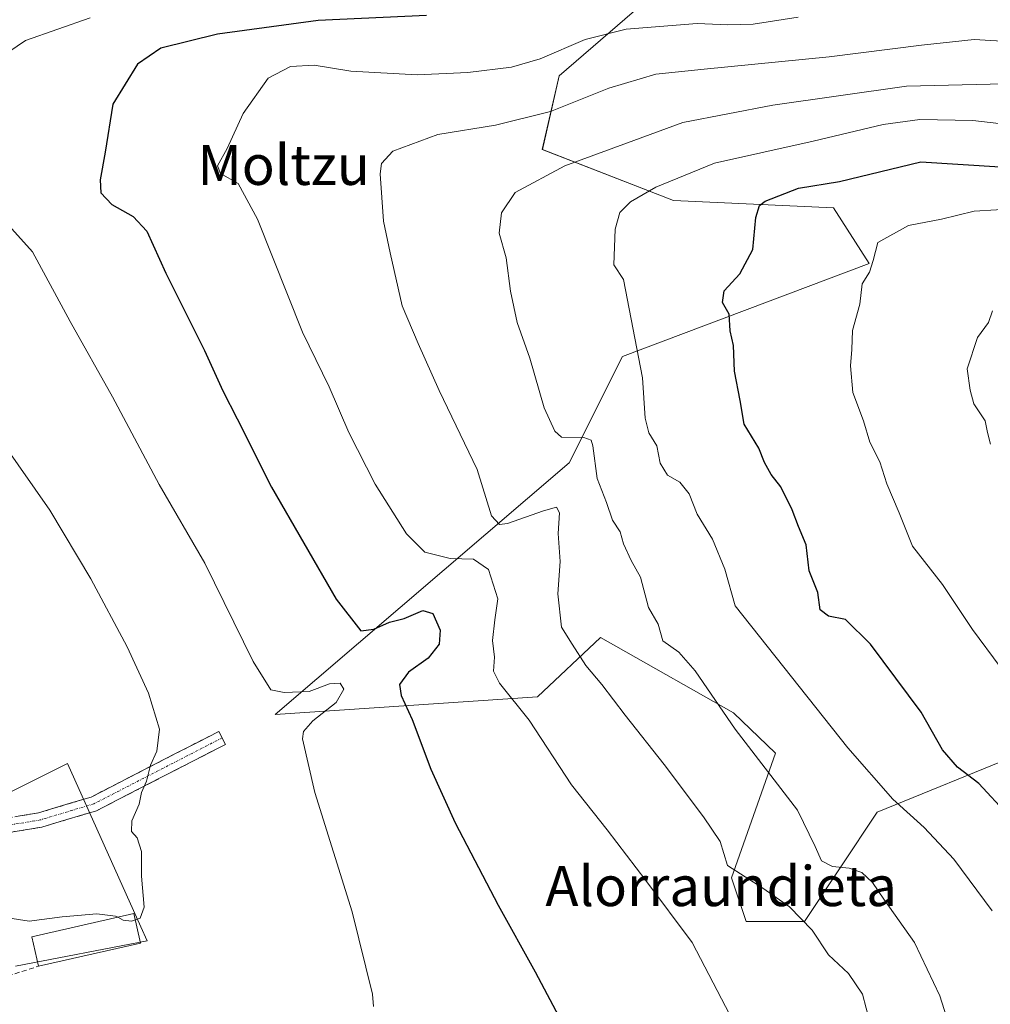
# Model space of a CAD drawing. Units: metres. Extents: x 596791 to 600221, y 4759190 to 4761552.
# Drawn here: x 597361 to 597556, y 4759977 to 4760174 of the extents above; entities that cross this region are included whole.
import ezdxf
from ezdxf.enums import TextEntityAlignment as Align

# ---------------------------------------------------------------- set-up
doc = ezdxf.new("R2010")
doc.units = ezdxf.units.M
doc.header["$MEASUREMENT"] = 0
doc.linetypes.add('TRAZO_Y_PUNTO', pattern=[1, 0.5, -0.25, 0, -0.25])
doc.linetypes.add('TRAZOSX2', pattern=[1.5, 1, -0.5])
for name, color, linetype, lineweight in [('Arbolado forestal CxS', 92, 'Continuous', 0), ('Camino', 19, 'TRAZOSX2', 0), ('Camino Cxs', 19, 'Continuous', 0), ('Camino eje', 19, 'TRAZO_Y_PUNTO', 0), ('Curva de nivel maestra', 36, 'Continuous', 30), ('Curva de nivel normal', 36, 'Continuous', 0), ('Edificación ligera', 1, 'Continuous', 0), ('Edificación ligera Cxs', 1, 'Continuous', 0), ('Núcleo urbano CxS', 19, 'Continuous', 0), ('Prado CxS', 92, 'Continuous', 0), ('Seto lineal', 92, 'TRAZOSX2', 0), ('Texto cartográfico', 19, 'Continuous', 0)]:
    doc.layers.add(name, color=color, linetype=linetype, lineweight=lineweight)
doc.styles.add('Arial', font='txt', dxfattribs={"height": 0.2})

# ---------------------------------------------------------------- blocks, each defined once
blk = doc.blocks.new('*U150')
at = {"layer": 'Prado CxS', "color": 92, "linetype": 'Continuous', "lineweight": 0}
for points in [[(597360.6719, 4759984.8969, 567.6331), (597386.9733, 4759990.0043, 566.1644), (597385.7283, 4759992.7819, 566.1774), (597371.0767, 4760025.4717, 562.7156), (597354.1987, 4760017.0283, 562.1063)], [(597489.3225, 4760180.2504, 577.8503), (597469.3933, 4760162.9651, 584.0479), (597466.0235, 4760148.2161, 589.9771), (597492.2349, 4760138.0229, 597.2216), (597524.2703, 4760136.567, 603.1859), (597531.3919, 4760125.4111, 605.5804), (597482.0501, 4760106.8193, 594.3783), (597471.4185, 4760085.5576, 588.5672), (597412.5919, 4760035.2375, 569.0437), (597465.0391, 4760038.7809, 581.1258), (597477.6713, 4760050.6536, 586.794), (597480.7323, 4760048.9149, 587.1198), (597504.2333, 4760035.5659, 590.5314), (597512.6863, 4760027.5192, 591.1045), (597503.8819, 4760002.6017, 583.6706), (597506.7937, 4759993.8646, 582.218), (597518.4423, 4759993.8643, 584.9045), (597533.0047, 4760015.7073, 593.0434), (597589.9203, 4760038.9359, 611.679)]]:
    blk.add_polyline3d(points, dxfattribs=at)
blk = doc.blocks.new('*U152')
at = {"layer": 'Arbolado forestal CxS', "color": 92, "linetype": 'Continuous', "lineweight": 0}
blk.add_polyline3d([(597589.9203, 4760038.9359, 611.679), (597533.0047, 4760015.7073, 593.0434), (597518.4423, 4759993.8643, 584.9045), (597506.7937, 4759993.8646, 582.218), (597503.8819, 4760002.6017, 583.6706), (597512.6863, 4760027.5192, 591.1045), (597504.2333, 4760035.5659, 590.5314), (597480.7323, 4760048.9149, 587.1198), (597477.6713, 4760050.6536, 586.794), (597465.0391, 4760038.7809, 581.1258), (597412.5919, 4760035.2375, 569.0437), (597471.4185, 4760085.5576, 588.5672), (597482.0501, 4760106.8193, 594.3783), (597531.3919, 4760125.4111, 605.5804), (597524.2703, 4760136.567, 603.1859), (597492.2349, 4760138.0229, 597.2216), (597466.0235, 4760148.2161, 589.9771), (597469.3933, 4760162.9651, 584.0479), (597489.3225, 4760180.2504, 577.8503)], dxfattribs=at)

msp = doc.modelspace()

# ---------------------------------------------------------------- linework, layer by layer
at = {"layer": 'Arbolado forestal CxS', "color": 92, "linetype": 'Continuous', "lineweight": 0}
msp.add_polyline3d([(597589.92, 4760038.94, 611.68), (597533, 4760015.71, 593.04), (597518.44, 4759993.86, 584.9), (597506.79, 4759993.86, 582.22), (597503.88, 4760002.6, 583.67), (597512.69, 4760027.52, 591.1), (597504.23, 4760035.57, 590.53), (597480.73, 4760048.91, 587.12), (597477.67, 4760050.65, 586.79), (597465.04, 4760038.78, 581.13), (597412.59, 4760035.24, 569.04), (597471.42, 4760085.56, 588.57), (597482.05, 4760106.82, 594.38), (597531.39, 4760125.41, 605.58), (597524.27, 4760136.57, 603.19), (597492.23, 4760138.02, 597.22), (597466.02, 4760148.22, 589.98), (597469.39, 4760162.97, 584.05), (597489.32, 4760180.25, 577.85)], dxfattribs=at)
at = {"layer": 'Camino', "color": 19, "linetype": 'TRAZOSX2', "lineweight": 0}
for points in [[(597314.84, 4760012.69), (597332.68, 4760011.39), (597338.13, 4760011.32), (597353.14, 4760013.58), (597365.25, 4760015.58), (597375.76, 4760018.74), (597401.3, 4760031.86), (597401.97, 4760030.56)], [(597401.97, 4760030.56), (597402.64, 4760029.25), (597376.86, 4760016.01), (597365.91, 4760012.72), (597353.6, 4760010.68), (597338.33, 4760008.38), (597325.2, 4760007.73), (597318.01, 4760006.8)]]:
    msp.add_lwpolyline(points, dxfattribs=at)
at = {"layer": 'Camino Cxs', "color": 19, "linetype": 'Continuous', "lineweight": 0}
msp.add_polyline3d([(597361.21, 4760014.91, 561.88), (597365.25, 4760015.58, 562.15), (597368.75, 4760016.63, 562.45), (597372.26, 4760017.69, 563.06), (597375.76, 4760018.74, 563.65), (597380.02, 4760020.93, 563.85), (597384.27, 4760023.11, 564.49), (597388.53, 4760025.3, 564.87), (597392.79, 4760027.49, 565.41), (597397.04, 4760029.67, 566.01), (597401.3, 4760031.86, 566.84), (597402.64, 4760029.25, 566.75), (597398.34, 4760027.04, 566.14), (597394.05, 4760024.84, 565.63), (597389.75, 4760022.63, 565.17), (597385.45, 4760020.42, 564.77), (597381.16, 4760018.22, 564.28), (597376.86, 4760016.01, 563.81), (597373.21, 4760014.91, 563.27), (597369.56, 4760013.82, 562.89), (597365.91, 4760012.72, 562.77), (597361.81, 4760012.04, 562.43), (597357.7, 4760011.36, 562.14)], dxfattribs=at)
at = {"layer": 'Camino eje', "color": 19, "linetype": 'TRAZO_Y_PUNTO', "lineweight": 0}
msp.add_lwpolyline([(597401.97, 4760030.56), (597376.31, 4760017.38), (597365.58, 4760014.15), (597359.43, 4760013.13), (597353.37, 4760012.13), (597338.23, 4760009.85), (597335.29, 4760009.89), (597332.57, 4760009.93), (597322.53, 4760009.62), (597316.96, 4760009.25)], dxfattribs=at)
at = {"layer": 'Curva de nivel maestra', "color": 36, "linetype": 'Continuous', "lineweight": 30}
for points in [[(597442.86, 4760175.02, 575), (597421.2, 4760174.04, 575), (597401.04, 4760171.32, 575), (597389.75, 4760168.49, 575), (597385.04, 4760165.26, 575), (597380.13, 4760157.28, 575), (597378.56, 4760147.68, 575), (597377.57, 4760142.16, 575), (597377.74, 4760139.58, 575), (597379.91, 4760137.24, 575), (597384.2, 4760134.81, 575), (597386.9, 4760131.88, 575), (597390.74, 4760123.5, 575), (597398.43, 4760108.02, 575), (597402.1, 4760099.99, 575), (597404.99, 4760094.34, 575), (597411.84, 4760080.73, 575), (597424.77, 4760058.32, 575), (597429.69, 4760051.96, 575), (597432.29, 4760052.28, 575), (597435.48, 4760053.7, 575), (597438.4, 4760054.42, 575), (597442.12, 4760056.07, 575), (597444.13, 4760055.41, 575), (597445.56, 4760052.12, 575), (597445.4, 4760049.29, 575), (597443.2, 4760046.51, 575), (597439.26, 4760043.71, 575), (597437.48, 4760041.27, 575), (597437.77, 4760039.05, 575), (597439.97, 4760034.25, 575), (597443.72, 4760024.34, 575), (597448.62, 4760013.61, 575), (597457.21, 4759997.13, 575), (597464.61, 4759983.8, 575), (597469.93, 4759973.74, 575)], [(597559.12, 4760015.18, 600), (597553.35, 4760021.46, 600), (597549.08, 4760024.7, 600), (597546.06, 4760028.17, 600), (597541.81, 4760035.72, 600), (597531.69, 4760049.3, 600), (597526.64, 4760054.26, 600), (597523.24, 4760054.92, 600), (597521.6, 4760056.17, 600), (597521.13, 4760059.65, 600), (597519.39, 4760063.98, 600), (597518.79, 4760069.2, 600), (597517.24, 4760072.84, 600), (597515.97, 4760076.17, 600), (597513.7, 4760080.78, 600), (597511.76, 4760083.25, 600), (597510.43, 4760085.61, 600), (597509.33, 4760088.53, 600), (597506.42, 4760093.32, 600), (597505.61, 4760098.03, 600), (597504.48, 4760103.9, 600), (597504.25, 4760109.05, 600), (597503.56, 4760111.98, 600), (597503.42, 4760115.32, 600), (597502.03, 4760117.66, 600), (597502.36, 4760119.95, 600), (597505.52, 4760123.36, 600), (597508.13, 4760128.24, 600), (597508.74, 4760134.65, 600), (597509.48, 4760137.01, 600), (597510.61, 4760137.88, 600), (597517.26, 4760140.52, 600), (597525.49, 4760141.84, 600), (597541.7, 4760145.74, 600), (597574.53, 4760143.69, 600)]]:
    msp.add_polyline3d(points, dxfattribs=at)
at = {"layer": 'Curva de nivel normal', "color": 36, "linetype": 'Continuous', "lineweight": 0}
for points in [[(597375.6, 4760174.54, 570), (597362.63, 4760170.01, 570), (597357.63, 4760166.61, 570)], [(597517.2, 4760174.7, 580), (597508.19, 4760173.28, 580), (597503.15, 4760173.13, 580), (597497.02, 4760173.42, 580), (597482.77, 4760172.28, 580), (597474.56, 4760170.2, 580), (597465.6, 4760166.36, 580), (597459.84, 4760164.7, 580), (597451.14, 4760163.64, 580), (597441.01, 4760163.18, 580), (597427.7, 4760163.91, 580), (597420.37, 4760165.06, 580), (597415.65, 4760164.82, 580), (597411.18, 4760162.48, 580), (597406.18, 4760155.43, 580), (597402.96, 4760148.42, 580), (597401.05, 4760144.94, 580), (597401.68, 4760143.43, 580), (597405.18, 4760141.44, 580), (597409.07, 4760134.32, 580), (597418.07, 4760111.68, 580), (597423.38, 4760100.76, 580), (597427.32, 4760091.61, 580), (597432.57, 4760081.33, 580), (597438.86, 4760071.36, 580), (597442.55, 4760067.73, 580), (597447.57, 4760066.44, 580), (597452.28, 4760066.31, 580), (597455.26, 4760064.22, 580), (597457.12, 4760058.4, 580), (597456.54, 4760054.16, 580), (597456.08, 4760050.03, 580), (597456.47, 4760046.68, 580), (597456.27, 4760043.94, 580), (597457.46, 4760041.48, 580), (597463.38, 4760034.11, 580), (597471.86, 4760021.17, 580), (597479.01, 4760012.18, 580), (597486.75, 4760002.04, 580), (597496, 4759989.62, 580), (597503.5, 4759975.21, 580)], [(597564.66, 4760169.48, 585), (597552.36, 4760170.24, 585), (597541.89, 4760169.11, 585), (597523.38, 4760166.77, 585), (597498.41, 4760164.27, 585), (597488.71, 4760163.32, 585), (597479.3, 4760160.5, 585), (597467.65, 4760155.82, 585), (597456.67, 4760153.12, 585), (597445.09, 4760151.2, 585), (597436.15, 4760147.88, 585), (597433.84, 4760145.4, 585), (597433.56, 4760143.33, 585), (597434.28, 4760133.89, 585), (597435.62, 4760127.58, 585), (597437.98, 4760116.99, 585), (597441.2, 4760109.4, 585), (597445.38, 4760100.06, 585), (597452.96, 4760084.24, 585), (597455.83, 4760074.95, 585), (597457.43, 4760073.27, 585), (597459.03, 4760073.46, 585), (597466.24, 4760075.97, 585), (597468.85, 4760076.72, 585), (597469.44, 4760075.6, 585), (597469.2, 4760071.46, 585), (597469.57, 4760065.81, 585), (597469.09, 4760059.36, 585), (597469.83, 4760052.69, 585), (597472.02, 4760049.32, 585), (597474.75, 4760045.04, 585), (597477.95, 4760041.24, 585), (597482.56, 4760035.08, 585), (597490.37, 4760025.25, 585), (597498.27, 4760014.78, 585), (597501.56, 4760009.83, 585), (597503.09, 4760005.04, 585), (597510.1, 4760000.49, 585), (597515.47, 4759996.8, 585), (597519.97, 4759992.11, 585), (597523.26, 4759987.2, 585), (597527.28, 4759983.47, 585), (597530.08, 4759979.33, 585), (597531.52, 4759973.71, 585)], [(597558.36, 4760161.33, 590), (597538.85, 4760160.89, 590), (597512.12, 4760157.09, 590), (597494.12, 4760153.62, 590), (597470.5, 4760144.95, 590), (597460.56, 4760139.63, 590), (597457.86, 4760135.58, 590), (597457.42, 4760131.52, 590), (597458.78, 4760126.54, 590), (597459.66, 4760119.87, 590), (597461, 4760113.62, 590), (597463.53, 4760106.53, 590), (597466.41, 4760096.58, 590), (597468.54, 4760091.9, 590), (597469.86, 4760090.7, 590), (597474.34, 4760090.62, 590), (597475.81, 4760090.1, 590), (597476.13, 4760088.94, 590), (597476.96, 4760082.42, 590), (597478.86, 4760077.66, 590), (597480.05, 4760074.08, 590), (597481.57, 4760071.8, 590), (597482.27, 4760069.36, 590), (597483.78, 4760066.01, 590), (597485.63, 4760062.7, 590), (597487.26, 4760056.66, 590), (597489.2, 4760053.32, 590), (597490.14, 4760049.99, 590), (597493.34, 4760047.68, 590), (597496.56, 4760043.95, 590), (597504.61, 4760032.3, 590), (597517.04, 4760016.12, 590), (597520.56, 4760008.85, 590), (597521.85, 4760005.98, 590), (597524.04, 4760004.84, 590), (597527.4, 4760004.5, 590), (597529.94, 4760003.62, 590), (597532.04, 4760001.68, 590), (597534.35, 4759998.32, 590), (597540.47, 4759989.65, 590), (597545.53, 4759978.98, 590), (597549.14, 4759967.65, 590)], [(597556.02, 4759996.01, 595), (597548.3, 4760006.31, 595), (597542.4, 4760012.62, 595), (597536.12, 4760018.3, 595), (597527.1, 4760028.59, 595), (597504.57, 4760056.97, 595), (597502.5, 4760064.32, 595), (597500.08, 4760070.32, 595), (597496.98, 4760075.32, 595), (597495.42, 4760079.36, 595), (597493.55, 4760081.7, 595), (597491.09, 4760083.08, 595), (597489.56, 4760085.51, 595), (597488.9, 4760088.96, 595), (597487.34, 4760091.58, 595), (597486.59, 4760094.5, 595), (597486.05, 4760102.55, 595), (597482.28, 4760122.24, 595), (597480.33, 4760125.17, 595), (597480.57, 4760132.32, 595), (597481.53, 4760135.65, 595), (597483.67, 4760137.74, 595), (597488.74, 4760140.68, 595), (597500.49, 4760145.46, 595), (597520.16, 4760149.88, 595), (597534.21, 4760153.22, 595), (597541.52, 4760154.25, 595), (597552.15, 4760154.04, 595), (597564.24, 4760152.64, 595)], [(597557.62, 4760044.75, 605), (597552.06, 4760052.24, 605), (597546.08, 4760061.25, 605), (597540.07, 4760068.91, 605), (597537.41, 4760075.57, 605), (597534.9, 4760081.35, 605), (597533.52, 4760085.77, 605), (597531.55, 4760089.68, 605), (597530.25, 4760093.98, 605), (597528.11, 4760099.62, 605), (597527.65, 4760104.95, 605), (597527.93, 4760108.23, 605), (597528.07, 4760112.05, 605), (597529.54, 4760117.32, 605), (597530.02, 4760121.34, 605), (597531.48, 4760123.72, 605), (597532.21, 4760126, 605), (597533.12, 4760129.65, 605), (597539.24, 4760133.03, 605), (597545.84, 4760134.26, 605), (597552.41, 4760135.92, 605), (597561.33, 4760136.44, 605)], [(597358.74, 4760133.7, 570), (597364.08, 4760127.73, 570), (597371.57, 4760113.86, 570), (597380.08, 4760098.76, 570), (597389.41, 4760081.26, 570), (597398.49, 4760065.5, 570), (597408.19, 4760045.85, 570), (597411.73, 4760040.2, 570), (597414.37, 4760039.66, 570), (597419.39, 4760039.87, 570), (597423.48, 4760041.38, 570), (597425.62, 4760041.5, 570), (597426.35, 4760040.33, 570), (597424.81, 4760037.66, 570), (597420.11, 4760033.98, 570), (597418.28, 4760031.84, 570), (597418.04, 4760030.38, 570), (597420.53, 4760019.62, 570), (597427.97, 4759995.78, 570), (597432.06, 4759979.32, 570), (597432.25, 4759976.88, 570)], [(597555.69, 4760089.33, 610), (597555.08, 4760091.65, 610), (597554.62, 4760093.98, 610), (597552.32, 4760097.34, 610), (597551.56, 4760100.07, 610), (597551.02, 4760104.34, 610), (597553.03, 4760110.65, 610), (597555.27, 4760113.65, 610), (597556.05, 4760115.98, 610)], [(597358.26, 4760089.38, 565), (597367.49, 4760076.08, 565), (597375.7, 4760062.34, 565), (597382.99, 4760048.77, 565), (597387.27, 4760039.49, 565), (597389.45, 4760032.28, 565), (597388.93, 4760027.94, 565), (597387.63, 4760025.13, 565), (597386.87, 4760021.94, 565), (597385.83, 4760019.65, 565), (597385.36, 4760017.32, 565), (597383.91, 4760013.98, 565), (597383.86, 4760011.84, 565), (597384.98, 4760010.6, 565), (597385.87, 4760007.82, 565), (597385.83, 4760002.94, 565), (597386.38, 4759996.74, 565), (597385.58, 4759994.5, 565), (597384.62, 4759994.19, 565)], [(597381.11, 4759994.69, 565), (597380.66, 4759994.94, 565), (597376.91, 4759995.41, 565), (597369.98, 4759994.8, 565), (597363.4, 4759993.91, 565), (597357.82, 4759994.77, 565), (597355.24, 4759994.97, 565)], [(597384.62, 4759994.19, 565), (597383.88, 4759993.95, 565), (597382.16, 4759994.1, 565), (597381.11, 4759994.69, 565)]]:
    msp.add_polyline3d(points, dxfattribs=at)
at = {"layer": 'Edificación ligera', "color": 1, "linetype": 'Continuous', "lineweight": 0}
msp.add_polyline3d([(597385.67, 4759989.54, 566.04), (597365.27, 4759984.92, 567.37), (597363.94, 4759990.8, 565.6), (597384.34, 4759995.42, 565.01), (597385.67, 4759989.54, 566.04)], dxfattribs=at)
at = {"layer": 'Edificación ligera Cxs', "color": 1, "linetype": 'Continuous', "lineweight": 0}
msp.add_polyline3d([(597385.67, 4759989.54, 566.04), (597365.27, 4759984.92, 567.37), (597363.94, 4759990.8, 565.6), (597384.34, 4759995.42, 565.01), (597385.67, 4759989.54, 566.04)], close=True, dxfattribs=at)
at = {"layer": 'Núcleo urbano CxS', "color": 19, "linetype": 'Continuous', "lineweight": 0}
msp.add_polyline3d([(597354.2, 4760017.03, 562.11), (597371.08, 4760025.47, 562.72), (597385.73, 4759992.78, 566.18), (597386.97, 4759990, 566.16), (597360.67, 4759984.9, 567.63)], dxfattribs=at)
msp.add_polyline3d([(597354.2, 4760017.03, 562.11), (597371.08, 4760025.47, 562.72), (597385.73, 4759992.78, 566.18), (597386.97, 4759990, 566.16), (597360.67, 4759984.9, 567.63)], dxfattribs=at)
at = {"layer": 'Prado CxS', "color": 92, "linetype": 'Continuous', "lineweight": 0}
for points in [[(597589.92, 4760038.94, 611.68), (597533, 4760015.71, 593.04), (597518.44, 4759993.86, 584.9), (597506.79, 4759993.86, 582.22), (597503.88, 4760002.6, 583.67), (597512.69, 4760027.52, 591.1), (597504.23, 4760035.57, 590.53), (597480.73, 4760048.91, 587.12), (597477.67, 4760050.65, 586.79), (597465.04, 4760038.78, 581.13), (597412.59, 4760035.24, 569.04), (597471.42, 4760085.56, 588.57), (597482.05, 4760106.82, 594.38), (597531.39, 4760125.41, 605.58), (597524.27, 4760136.57, 603.19), (597492.23, 4760138.02, 597.22), (597466.02, 4760148.22, 589.98), (597469.39, 4760162.97, 584.05), (597489.32, 4760180.25, 577.85)], [(597354.2, 4760017.03, 562.11), (597371.08, 4760025.47, 562.72), (597385.73, 4759992.78, 566.18), (597386.97, 4759990, 566.16), (597360.67, 4759984.9, 567.63)]]:
    msp.add_polyline3d(points, dxfattribs=at)
at = {"layer": 'Seto lineal', "color": 92, "linetype": 'TRAZOSX2', "lineweight": 0}
msp.add_polyline3d([(597334.96, 4759981.01, 567.27), (597338.12, 4759979.79, 567.34), (597341.52, 4759979.55, 567.24), (597350.51, 4759980.16, 567.23), (597365.27, 4759984.92, 567.37)], dxfattribs=at)

# ---------------------------------------------------------------- block references
at = {"layer": 'Arbolado forestal CxS', "color": 92, "linetype": 'Continuous', "lineweight": 0}
msp.add_blockref('*U152', (0, 0), dxfattribs=at)
at = {"layer": 'Prado CxS', "color": 92, "linetype": 'Continuous', "lineweight": 0}
msp.add_blockref('*U150', (0, 0), dxfattribs=at)

# ---------------------------------------------------------------- texts
at = {"layer": 'Texto cartográfico', "color": 19, "linetype": 'Continuous', "lineweight": 0, "style": 'Arial'}
for s, p in [('Moltzu', (597414.29, 4760145.14)), ('Alorraundieta', (597501.78, 4760000.93))]:
    msp.add_text(s, height=8, dxfattribs=at).set_placement(p, align=Align.MIDDLE_CENTER)

doc.saveas('drawing.dxf')
